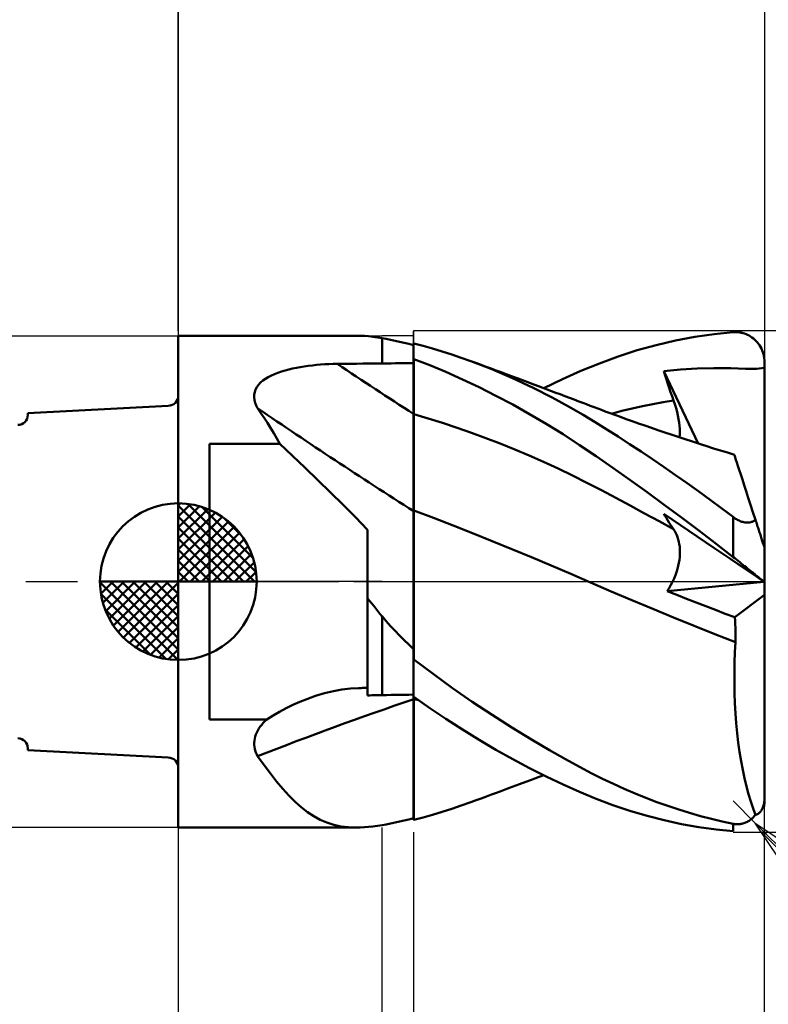
# Model space of a CAD drawing. Units: millimetres. Extents: x -29.8 to 39.7, y -31 to 45.1.
# Drawn here: x -5.1 to 18.8, y -13.5 to 17.9 of the extents above; entities that cross this region are included whole.
import ezdxf

# ---------------------------------------------------------------- set-up
doc = ezdxf.new("R2010")
doc.units = ezdxf.units.MM
doc.header["$LTSCALE"] = 4.1
doc.linetypes.add('LONGDASH_DASH', pattern=[0.85, 0.4, -0.2, 0.05, -0.2])
for name, color, linetype in [('1', 4, 'CONTINUOUS'), ('2', 7, 'CONTINUOUS'), ('4', 2, 'LONGDASH_DASH'), ('CUT', 1, 'CONTINUOUS'), ('NOCUT', 7, 'CONTINUOUS'), ('SK1', 4, 'CONTINUOUS'), ('SK2', 7, 'CONTINUOUS'), ('SK4', 2, 'LONGDASH_DASH')]:
    doc.layers.add(name, color=color, linetype=linetype)

msp = doc.modelspace()

# ---------------------------------------------------------------- linework, layer by layer
at = {"layer": '1', "color": 4, "linetype": 'CONTINUOUS', "lineweight": 50}
for p, q in [((16.469, 7.812), (17.081, 7.9)), ((17.081, 7.9), (17.69, 7.961)), ((17.69, 7.961), (17.742, 7.964)), ((17.794, 7.963), (17.742, 7.964)), ((17.846, 7.96), (17.794, 7.963)), ((17.898, 7.954), (17.846, 7.96)), ((17.949, 7.945), (17.898, 7.954)), ((18, 7.932), (17.949, 7.945)), ((18.05, 7.917), (18, 7.932)), ((18.1, 7.899), (18.05, 7.917)), ((18.149, 7.877), (18.1, 7.899)), ((18.197, 7.853), (18.149, 7.877)), ((-0.01, 7.85), (5.664, 7.85)), ((-0.01, -7.85), (-0.01, 7.85)), ((5.793, 7.848), (5.664, 7.85)), ((5.925, 7.841), (5.793, 7.848)), ((6.061, 7.83), (5.925, 7.841)), ((6.2, 7.814), (6.061, 7.83)), ((6.343, 7.795), (6.2, 7.814)), ((6.49, 7.772), (6.343, 7.795)), ((6.625, 7.747), (6.49, 7.772)), ((6.49, 6.964), (6.49, 7.772)), ((6.763, 7.721), (6.625, 7.747)), ((6.903, 7.691), (6.763, 7.721)), ((7.046, 7.659), (6.903, 7.691)), ((7.191, 7.625), (7.046, 7.659)), ((7.339, 7.588), (7.191, 7.625)), ((7.49, 7.55), (7.339, 7.588)), ((7.49, 7.603), (7.49, 7.604)), ((7.49, 7.603), (7.49, 7.604)), ((7.49, 6.973), (7.49, 7.604)), ((7.49, 7.602), (7.49, 7.603)), ((7.49, 7.602), (7.49, 7.603)), ((7.49, 7.601), (7.49, 7.602)), ((7.49, 7.601), (7.49, 7.602)), ((7.491, 7.6), (7.49, 7.601)), ((7.49, 7.6), (7.49, 7.601)), ((7.49, 7.6), (7.49, 7.601)), ((7.49, 7.601), (7.49, 7.601)), ((7.49, 7.601), (7.49, 7.601)), ((7.49, 7.601), (7.49, 7.601)), ((7.49, 7.601), (7.49, 7.601)), ((7.493, 7.6), (7.491, 7.6)), ((7.494, 7.599), (7.493, 7.6)), ((7.497, 7.598), (7.494, 7.599)), ((7.499, 7.598), (7.497, 7.598)), ((7.5, 7.597), (7.499, 7.598)), ((7.799, 7.527), (7.5, 7.605)), ((7.5, 7.597), (7.5, 7.605)), ((14.627, 7.383), (15.239, 7.553)), ((15.239, 7.553), (15.854, 7.696)), ((15.854, 7.696), (16.469, 7.812)), ((18.244, 7.825), (18.197, 7.853)), ((18.29, 7.794), (18.244, 7.825)), ((18.334, 7.761), (18.29, 7.794)), ((18.377, 7.723), (18.334, 7.761)), ((18.418, 7.683), (18.377, 7.723)), ((18.457, 7.64), (18.418, 7.683)), ((18.494, 7.594), (18.457, 7.64)), ((18.528, 7.544), (18.494, 7.594)), ((18.56, 7.492), (18.528, 7.544)), ((8.102, 7.442), (7.799, 7.527)), ((8.407, 7.35), (8.102, 7.442)), ((8.712, 7.252), (8.407, 7.35)), ((9.018, 7.148), (8.712, 7.252)), ((14.018, 7.187), (14.627, 7.383)), ((18.589, 7.437), (18.56, 7.492)), ((18.615, 7.38), (18.589, 7.437)), ((18.637, 7.32), (18.615, 7.38)), ((18.656, 7.259), (18.637, 7.32)), ((18.671, 7.195), (18.656, 7.259)), ((4.267, 6.904), (4.397, 6.917)), ((4.397, 6.917), (4.529, 6.928)), ((4.529, 6.928), (4.662, 6.937)), ((4.662, 6.937), (4.795, 6.943)), ((4.795, 6.943), (4.929, 6.948)), ((4.929, 6.948), (5.062, 6.95)), ((5.062, 6.95), (5.266, 6.952)), ((5.266, 6.952), (5.47, 6.955)), ((5.47, 6.955), (5.674, 6.957)), ((5.674, 6.957), (5.878, 6.959)), ((5.878, 6.959), (6.082, 6.961)), ((6.082, 6.961), (6.286, 6.963)), ((6.286, 6.963), (6.49, 6.965)), ((6.49, 6.964), (6.633, 6.966)), ((6.633, 6.966), (6.776, 6.967)), ((6.776, 6.967), (6.919, 6.968)), ((6.919, 6.968), (7.061, 6.97)), ((7.061, 6.97), (7.204, 6.971)), ((7.204, 6.971), (7.347, 6.972)), ((7.347, 6.972), (7.49, 6.973)), ((7.49, 7.107), (7.491, 7.107)), ((7.49, 6.852), (7.49, 7.102)), ((7.49, 6.852), (7.49, 7.102)), ((7.491, 7.107), (7.494, 7.107)), ((7.494, 7.107), (7.496, 7.107)), ((7.496, 7.107), (7.497, 7.107)), ((7.497, 7.107), (7.499, 7.107)), ((7.499, 7.107), (7.5, 7.107)), ((7.5, 7.103), (7.5, 7.107)), ((8.009, 6.908), (7.5, 7.103)), ((7.5, 6.851), (7.5, 7.103)), ((9.325, 7.038), (9.018, 7.148)), ((9.99, 6.78), (9.325, 7.038)), ((9.486, 6.979), (9.325, 7.038)), ((9.647, 6.919), (9.486, 6.979)), ((9.809, 6.86), (9.647, 6.919)), ((12.833, 6.726), (13.421, 6.967)), ((13.421, 6.967), (14.018, 7.187)), ((18.681, 7.131), (18.671, 7.195)), ((18.688, 7.066), (18.681, 7.131)), ((18.69, 7), (18.688, 7.066)), ((18.69, 6.975), (18.69, 7)), ((18.69, 6.949), (18.69, 6.975)), ((18.69, 6.924), (18.69, 6.949)), ((18.69, 6.899), (18.69, 6.924)), ((2.958, 6.579), (3.06, 6.626)), ((3.06, 6.626), (3.167, 6.668)), ((3.167, 6.668), (3.279, 6.706)), ((3.279, 6.706), (3.394, 6.741)), ((3.394, 6.741), (3.512, 6.773)), ((3.512, 6.773), (3.632, 6.801)), ((3.632, 6.801), (3.756, 6.827)), ((3.756, 6.827), (3.881, 6.85)), ((3.881, 6.85), (4.008, 6.871)), ((4.008, 6.871), (4.137, 6.888)), ((4.137, 6.888), (4.267, 6.904)), ((7.491, 6.602), (7.49, 6.852)), ((7.491, 6.602), (7.49, 6.852)), ((7.491, 6.352), (7.491, 6.602)), ((7.491, 6.352), (7.491, 6.602)), ((7.5, 6.6), (7.5, 6.851)), ((7.5, 6.348), (7.5, 6.6)), ((8.525, 6.693), (8.009, 6.908)), ((9.053, 6.457), (8.525, 6.693)), ((9.97, 6.8), (9.809, 6.86)), ((10.131, 6.74), (9.97, 6.8)), ((10.655, 6.494), (9.99, 6.78)), ((10.293, 6.681), (10.131, 6.74)), ((10.454, 6.621), (10.293, 6.681)), ((10.615, 6.561), (10.454, 6.621)), ((12.241, 6.461), (12.833, 6.726)), ((15.476, 6.714), (16.011, 6.766)), ((15.519, 6.582), (15.476, 6.714)), ((16.579, 4.41), (15.476, 6.714)), ((16.011, 6.766), (16.547, 6.798)), ((16.547, 6.798), (17.077, 6.812)), ((17.617, 6.809), (17.077, 6.812)), ((18.087, 6.796), (17.617, 6.809)), ((18.433, 6.792), (18.087, 6.796)), ((18.433, 6.792), (18.69, 6.823)), ((18.69, 6.873), (18.69, 6.899)), ((18.69, 6.848), (18.69, 6.873)), ((18.69, 6.823), (18.69, 6.848)), ((18.69, 1.089), (18.69, 6.823)), ((2.552, 6.283), (2.616, 6.352)), ((2.616, 6.352), (2.689, 6.415)), ((2.689, 6.415), (2.771, 6.474)), ((2.771, 6.474), (2.861, 6.529)), ((2.861, 6.529), (2.958, 6.579)), ((7.491, 6.102), (7.491, 6.352)), ((7.491, 6.102), (7.491, 6.352)), ((7.5, 6.096), (7.5, 6.348)), ((9.588, 6.204), (9.053, 6.457)), ((10.835, 6.479), (10.615, 6.561)), ((11.312, 6.185), (10.655, 6.494)), ((11.056, 6.397), (10.835, 6.479)), ((11.195, 6.345), (11.056, 6.397)), ((11.335, 6.293), (11.195, 6.345)), ((11.475, 6.241), (11.335, 6.293)), ((11.647, 6.176), (12.241, 6.461)), ((15.562, 6.45), (15.519, 6.582)), ((15.605, 6.317), (15.562, 6.45)), ((15.65, 6.184), (15.605, 6.317)), ((2.413, 5.969), (2.429, 6.053)), ((2.429, 6.053), (2.457, 6.133)), ((2.457, 6.133), (2.499, 6.21)), ((2.499, 6.21), (2.552, 6.283)), ((7.492, 5.853), (7.491, 6.102)), ((7.492, 5.853), (7.491, 6.102)), ((7.5, 5.845), (7.5, 6.096)), ((10.124, 5.934), (9.588, 6.204)), ((11.911, 5.879), (11.312, 6.185)), ((11.614, 6.188), (11.475, 6.241)), ((11.754, 6.136), (11.614, 6.188)), ((11.894, 6.084), (11.754, 6.136)), ((12.033, 6.031), (11.894, 6.084)), ((12.173, 5.979), (12.033, 6.031)), ((12.322, 5.922), (12.173, 5.979)), ((15.695, 6.051), (15.65, 6.184)), ((15.741, 5.918), (15.695, 6.051)), ((2.411, 5.883), (2.413, 5.969)), ((2.421, 5.795), (2.411, 5.883)), ((2.443, 5.708), (2.421, 5.795)), ((2.476, 5.62), (2.443, 5.708)), ((7.492, 5.603), (7.492, 5.853)), ((7.492, 5.603), (7.492, 5.853)), ((7.5, 5.593), (7.5, 5.845)), ((10.66, 5.649), (10.124, 5.934)), ((12.442, 5.588), (11.911, 5.879)), ((12.472, 5.866), (12.322, 5.922)), ((12.621, 5.81), (12.472, 5.866)), ((12.77, 5.753), (12.621, 5.81)), ((12.89, 5.708), (12.77, 5.753)), ((13.01, 5.662), (12.89, 5.708)), ((13.13, 5.616), (13.01, 5.662)), ((14.801, 5.6), (15.13, 5.668)), ((15.13, 5.668), (15.458, 5.729)), ((15.458, 5.729), (15.787, 5.785)), ((15.787, 5.785), (15.741, 5.918)), ((15.829, 5.66), (15.787, 5.785)), ((15.867, 5.538), (15.829, 5.66)), ((2.519, 5.532), (2.476, 5.62)), ((2.625, 5.382), (2.519, 5.532)), ((2.728, 5.228), (2.625, 5.382)), ((7.492, 5.353), (7.492, 5.603)), ((7.492, 5.353), (7.492, 5.603)), ((7.493, 5.26), (7.492, 5.353)), ((7.493, 5.26), (7.492, 5.353)), ((7.5, 5.341), (7.5, 5.593)), ((11.196, 5.349), (10.66, 5.649)), ((11.73, 5.034), (11.196, 5.349)), ((12.903, 5.321), (12.442, 5.588)), ((13.251, 5.571), (13.13, 5.616)), ((13.371, 5.526), (13.251, 5.571)), ((13.491, 5.481), (13.371, 5.526)), ((13.611, 5.436), (13.491, 5.481)), ((13.731, 5.392), (13.611, 5.436)), ((13.915, 5.324), (13.731, 5.392)), ((13.814, 5.361), (14.143, 5.447)), ((14.143, 5.447), (14.472, 5.526)), ((14.472, 5.526), (14.801, 5.6)), ((15.9, 5.418), (15.867, 5.538)), ((15.928, 5.302), (15.9, 5.418)), ((2.831, 5.07), (2.728, 5.228)), ((2.932, 4.908), (2.831, 5.07)), ((7.493, 5.165), (7.493, 5.26)), ((7.493, 5.165), (7.493, 5.26)), ((7.493, 5.068), (7.493, 5.165)), ((7.493, 5.069), (7.493, 5.165)), ((7.493, 4.971), (7.493, 5.069)), ((7.493, 4.97), (7.493, 5.068)), ((7.96, 5.208), (7.5, 5.341)), ((7.5, 5.249), (7.5, 5.341)), ((7.5, 5.156), (7.5, 5.249)), ((7.5, 5.061), (7.5, 5.156)), ((7.5, 4.964), (7.5, 5.061)), ((8.421, 5.065), (7.96, 5.208)), ((8.881, 4.913), (8.421, 5.065)), ((12.263, 4.704), (11.73, 5.034)), ((13.291, 5.086), (12.903, 5.321)), ((13.655, 4.86), (13.291, 5.086)), ((14.098, 5.257), (13.915, 5.324)), ((14.282, 5.191), (14.098, 5.257)), ((14.465, 5.125), (14.282, 5.191)), ((14.671, 5.053), (14.465, 5.125)), ((14.877, 4.98), (14.671, 5.053)), ((15.951, 5.19), (15.928, 5.302)), ((15.97, 5.082), (15.951, 5.19)), ((15.983, 4.977), (15.97, 5.082)), ((3.032, 4.743), (2.932, 4.908)), ((3.131, 4.574), (3.032, 4.743)), ((7.493, 4.872), (7.493, 4.971)), ((7.493, 4.871), (7.493, 4.97)), ((7.493, 4.772), (7.493, 4.872)), ((7.493, 4.77), (7.493, 4.871)), ((7.493, 4.67), (7.493, 4.772)), ((7.493, 4.668), (7.493, 4.77)), ((7.5, 4.866), (7.5, 4.964)), ((7.5, 4.767), (7.5, 4.866)), ((7.5, 4.667), (7.5, 4.767)), ((9.342, 4.752), (8.881, 4.913)), ((9.802, 4.583), (9.342, 4.752)), ((14.019, 4.629), (13.655, 4.86)), ((15.083, 4.909), (14.877, 4.98)), ((15.289, 4.838), (15.083, 4.909)), ((15.515, 4.761), (15.289, 4.838)), ((15.741, 4.685), (15.515, 4.761)), ((15.991, 4.878), (15.983, 4.977)), ((15.994, 4.782), (15.991, 4.878)), ((15.991, 4.691), (15.994, 4.782)), ((0.99, 4.401), (3.23, 4.401)), ((0.99, -4.401), (0.99, 4.401)), ((3.23, 4.401), (3.131, 4.574)), ((3.635, 4.018), (3.23, 4.401)), ((7.493, 4.568), (7.493, 4.67)), ((7.493, 4.566), (7.493, 4.668)), ((7.494, 4.465), (7.493, 4.568)), ((7.494, 4.463), (7.493, 4.566)), ((7.494, 4.362), (7.494, 4.465)), ((7.494, 4.36), (7.494, 4.463)), ((7.5, 4.567), (7.5, 4.667)), ((7.5, 4.465), (7.5, 4.567)), ((7.5, 4.363), (7.5, 4.465)), ((10.262, 4.405), (9.802, 4.583)), ((10.723, 4.218), (10.262, 4.405)), ((12.793, 4.359), (12.263, 4.704)), ((14.385, 4.392), (14.019, 4.629)), ((15.967, 4.61), (15.741, 4.685)), ((16.194, 4.535), (15.967, 4.61)), ((15.983, 4.605), (15.991, 4.691)), ((16.357, 4.482), (16.194, 4.535)), ((16.52, 4.429), (16.357, 4.482)), ((16.683, 4.376), (16.52, 4.429)), ((7.494, 4.258), (7.494, 4.362)), ((7.494, 4.256), (7.494, 4.36)), ((7.494, 4.155), (7.494, 4.258)), ((7.494, 4.153), (7.494, 4.256)), ((7.494, 4.053), (7.494, 4.155)), ((7.494, 4.051), (7.494, 4.153)), ((7.5, 4.261), (7.5, 4.363)), ((7.5, 4.16), (7.5, 4.261)), ((7.5, 4.059), (7.5, 4.16)), ((11.183, 4.024), (10.723, 4.218)), ((13.32, 4.001), (12.793, 4.359)), ((14.752, 4.151), (14.385, 4.392)), ((15.118, 3.906), (14.752, 4.151)), ((16.847, 4.324), (16.683, 4.376)), ((17.067, 4.255), (16.847, 4.324)), ((17.287, 4.186), (17.067, 4.255)), ((17.507, 4.118), (17.287, 4.186)), ((17.728, 4.05), (17.507, 4.118)), ((4.04, 3.631), (3.635, 4.018)), ((7.494, 3.951), (7.494, 4.053)), ((7.494, 3.948), (7.494, 4.051)), ((7.494, 3.849), (7.494, 3.951)), ((7.494, 3.847), (7.494, 3.948)), ((7.494, 3.748), (7.494, 3.849)), ((7.494, 3.746), (7.494, 3.847)), ((7.5, 3.958), (7.5, 4.059)), ((7.5, 3.857), (7.5, 3.958)), ((7.5, 3.758), (7.5, 3.857)), ((11.644, 3.82), (11.183, 4.024)), ((12.104, 3.607), (11.644, 3.82)), ((13.852, 3.63), (13.32, 4.001)), ((15.486, 3.656), (15.118, 3.906)), ((17.731, 4.041), (17.728, 4.05)), ((17.741, 4.011), (17.731, 4.041)), ((17.757, 3.961), (17.741, 4.011)), ((17.743, 4.004), (17.743, 4.004)), ((17.743, 4.004), (17.743, 4.004)), ((17.743, 4.004), (17.743, 4.004)), ((17.743, 4.004), (17.743, 4.004)), ((17.743, 4.004), (17.743, 4.004)), ((17.743, 4.004), (17.743, 4.004)), ((17.78, 3.891), (17.757, 3.961)), ((17.809, 3.802), (17.78, 3.891)), ((17.844, 3.694), (17.809, 3.802)), ((4.444, 3.241), (4.04, 3.631)), ((7.494, 3.648), (7.494, 3.748)), ((7.494, 3.646), (7.494, 3.746)), ((7.494, 3.55), (7.494, 3.648)), ((7.494, 3.548), (7.494, 3.646)), ((7.495, 3.453), (7.494, 3.55)), ((7.495, 3.451), (7.494, 3.548)), ((7.5, 3.66), (7.5, 3.758)), ((7.5, 3.562), (7.5, 3.66)), ((7.5, 3.466), (7.5, 3.562)), ((7.5, 3.372), (7.5, 3.466)), ((12.564, 3.385), (12.104, 3.607)), ((14.396, 3.245), (13.852, 3.63)), ((15.854, 3.401), (15.486, 3.656)), ((17.885, 3.567), (17.844, 3.694)), ((17.932, 3.422), (17.885, 3.567)), ((4.846, 2.847), (4.444, 3.241)), ((7.495, 3.358), (7.495, 3.453)), ((7.495, 3.356), (7.495, 3.451)), ((7.495, 3.265), (7.495, 3.358)), ((7.495, 3.263), (7.495, 3.356)), ((7.495, 3.173), (7.495, 3.265)), ((7.495, 3.172), (7.495, 3.263)), ((7.495, 3.085), (7.495, 3.173)), ((7.495, 3.083), (7.495, 3.172)), ((7.5, 3.28), (7.5, 3.372)), ((7.5, 3.19), (7.5, 3.28)), ((7.5, 3.102), (7.5, 3.19)), ((13.025, 3.154), (12.564, 3.385)), ((13.485, 2.915), (13.025, 3.154)), ((14.944, 2.852), (14.396, 3.245)), ((16.222, 3.142), (15.854, 3.401)), ((17.985, 3.259), (17.932, 3.422)), ((18.043, 3.079), (17.985, 3.259)), ((5.245, 2.452), (4.846, 2.847)), ((7.495, 2.998), (7.495, 3.085)), ((7.495, 2.996), (7.495, 3.083)), ((7.495, 2.914), (7.495, 2.998)), ((7.495, 2.913), (7.495, 2.996)), ((7.495, 2.833), (7.495, 2.914)), ((7.495, 2.831), (7.495, 2.913)), ((7.495, 2.755), (7.495, 2.833)), ((7.495, 2.753), (7.495, 2.831)), ((7.5, 3.016), (7.5, 3.102)), ((7.5, 2.933), (7.5, 3.016)), ((7.5, 2.852), (7.5, 2.933)), ((7.5, 2.774), (7.5, 2.852)), ((13.946, 2.673), (13.485, 2.915)), ((15.494, 2.451), (14.944, 2.852)), ((16.59, 2.879), (16.222, 3.142)), ((16.958, 2.611), (16.59, 2.879)), ((18.107, 2.885), (18.043, 3.079)), ((18.174, 2.676), (18.107, 2.885)), ((7.495, 2.679), (7.495, 2.755)), ((7.495, 2.678), (7.495, 2.753)), ((7.495, 2.607), (7.495, 2.679)), ((7.495, 2.606), (7.495, 2.678)), ((7.495, 2.539), (7.495, 2.607)), ((7.495, 2.538), (7.495, 2.606)), ((7.495, 2.474), (7.495, 2.539)), ((7.495, 2.473), (7.495, 2.538)), ((7.5, 2.699), (7.5, 2.774)), ((7.5, 2.627), (7.5, 2.699)), ((7.5, 2.558), (7.5, 2.627)), ((7.5, 2.493), (7.5, 2.558)), ((14.406, 2.427), (13.946, 2.673)), ((17.325, 2.339), (16.958, 2.611)), ((18.247, 2.453), (18.174, 2.676)), ((5.64, 2.055), (5.245, 2.452)), ((7.494, 2.119), (7.495, 2.252)), ((7.494, 2.036), (7.495, 2.252)), ((7.495, 2.413), (7.495, 2.474)), ((7.495, 2.412), (7.495, 2.473)), ((7.495, 2.355), (7.495, 2.413)), ((7.495, 2.355), (7.495, 2.412)), ((7.495, 2.302), (7.495, 2.355)), ((7.495, 2.302), (7.495, 2.355)), ((7.495, 2.252), (7.495, 2.302)), ((7.495, 2.252), (7.495, 2.302)), ((7.5, 2.432), (7.5, 2.493)), ((7.5, 2.374), (7.5, 2.432)), ((7.5, 2.319), (7.5, 2.374)), ((7.5, 2.269), (7.5, 2.319)), ((8.127, 2.035), (7.5, 2.274)), ((7.5, 2.115), (7.5, 2.274)), ((14.866, 2.178), (14.406, 2.427)), ((16.045, 2.043), (15.494, 2.451)), ((17.69, 2.064), (17.325, 2.339)), ((18.323, 2.217), (18.247, 2.453)), ((18.404, 1.969), (18.323, 2.217)), ((6.03, 1.658), (5.64, 2.055)), ((7.494, 1.97), (7.494, 2.119)), ((7.494, 1.781), (7.494, 2.036)), ((7.494, 1.806), (7.494, 1.97)), ((7.5, 1.934), (7.5, 2.115)), ((7.5, 1.733), (7.5, 1.934)), ((8.753, 1.791), (8.127, 2.035)), ((15.327, 1.926), (14.866, 2.178)), ((15.787, 1.671), (15.327, 1.926)), ((15.519, 2.094), (15.476, 2.168)), ((16.011, 1.805), (15.476, 2.168)), ((15.562, 2.022), (15.519, 2.094)), ((15.605, 1.95), (15.562, 2.022)), ((15.65, 1.879), (15.605, 1.95)), ((16.596, 1.629), (16.045, 2.043)), ((17.716, 2.045), (17.69, 2.064)), ((17.69, 0.786), (17.69, 2.064)), ((17.742, 2.027), (17.716, 2.045)), ((17.768, 2.009), (17.742, 2.027)), ((17.796, 1.992), (17.768, 2.009)), ((17.824, 1.976), (17.796, 1.992)), ((17.852, 1.961), (17.824, 1.976)), ((17.881, 1.947), (17.852, 1.961)), ((17.91, 1.934), (17.881, 1.947)), ((17.939, 1.923), (17.91, 1.934)), ((17.969, 1.912), (17.939, 1.923)), ((17.999, 1.904), (17.969, 1.912)), ((18.029, 1.897), (17.999, 1.904)), ((18.058, 1.891), (18.029, 1.897)), ((18.088, 1.887), (18.058, 1.891)), ((18.117, 1.885), (18.088, 1.887)), ((18.145, 1.885), (18.173, 1.886)), ((18.173, 1.886), (18.2, 1.889)), ((18.2, 1.889), (18.226, 1.893)), ((18.226, 1.893), (18.252, 1.899)), ((18.252, 1.899), (18.276, 1.905)), ((18.276, 1.905), (18.3, 1.914)), ((18.3, 1.914), (18.322, 1.923)), ((18.322, 1.923), (18.344, 1.933)), ((18.344, 1.933), (18.365, 1.944)), ((18.365, 1.944), (18.385, 1.956)), ((18.385, 1.956), (18.404, 1.969)), ((18.418, 1.927), (18.404, 1.969)), ((18.431, 1.886), (18.418, 1.927)), ((18.445, 1.844), (18.431, 1.886)), ((6.03, -3.63), (6.03, 1.658)), ((7.493, 1.49), (7.494, 1.781)), ((7.493, 1.433), (7.494, 1.627)), ((7.494, 1.627), (7.494, 1.806)), ((7.5, 1.512), (7.5, 1.733)), ((9.38, 1.544), (8.753, 1.791)), ((15.695, 1.809), (15.65, 1.879)), ((15.741, 1.739), (15.695, 1.809)), ((15.787, 1.671), (15.741, 1.739)), ((15.825, 1.612), (15.787, 1.671)), ((15.859, 1.551), (15.825, 1.612)), ((16.547, 1.441), (16.011, 1.805)), ((17.145, 1.21), (16.596, 1.629)), ((18.145, 1.885), (18.117, 1.885)), ((18.458, 1.803), (18.445, 1.844)), ((18.471, 1.762), (18.458, 1.803)), ((18.485, 1.721), (18.471, 1.762)), ((18.498, 1.681), (18.485, 1.721)), ((18.51, 1.642), (18.498, 1.681)), ((18.523, 1.604), (18.51, 1.642)), ((18.535, 1.566), (18.523, 1.604)), ((7.493, 1.165), (7.493, 1.49)), ((7.493, 1.225), (7.493, 1.433)), ((7.5, 1.271), (7.5, 1.512)), ((7.5, 1.012), (7.5, 1.271)), ((10.007, 1.294), (9.38, 1.544)), ((10.633, 1.039), (10.007, 1.294)), ((15.889, 1.486), (15.859, 1.551)), ((15.916, 1.419), (15.889, 1.486)), ((15.939, 1.348), (15.916, 1.419)), ((15.958, 1.275), (15.939, 1.348)), ((15.973, 1.2), (15.958, 1.275)), ((17.077, 1.081), (16.547, 1.441)), ((18.547, 1.529), (18.535, 1.566)), ((18.559, 1.491), (18.547, 1.529)), ((18.572, 1.453), (18.559, 1.491)), ((18.584, 1.414), (18.572, 1.453)), ((18.597, 1.377), (18.584, 1.414)), ((18.609, 1.34), (18.597, 1.377)), ((18.62, 1.305), (18.609, 1.34)), ((18.631, 1.271), (18.62, 1.305)), ((18.641, 1.24), (18.631, 1.271)), ((7.493, 1.004), (7.493, 1.225)), ((7.493, 0.805), (7.493, 1.165)), ((7.493, 0.771), (7.493, 1.004)), ((7.5, 0.735), (7.5, 1.012)), ((11.26, 0.78), (10.633, 1.039)), ((15.984, 1.122), (15.973, 1.2)), ((15.991, 1.042), (15.984, 1.122)), ((15.994, 0.959), (15.991, 1.042)), ((15.992, 0.874), (15.994, 0.959)), ((17.617, 0.715), (17.077, 1.081)), ((17.69, 0.786), (17.145, 1.21)), ((18.651, 1.21), (18.641, 1.24)), ((18.66, 1.181), (18.651, 1.21)), ((18.669, 1.154), (18.66, 1.181)), ((18.676, 1.132), (18.669, 1.154)), ((18.682, 1.114), (18.676, 1.132)), ((18.686, 1.1), (18.682, 1.114)), ((18.689, 1.092), (18.686, 1.1)), ((18.69, 1.089), (18.689, 1.092)), ((18.69, -7), (18.69, 1.089)), ((7.492, 0.416), (7.493, 0.805)), ((7.492, 0.525), (7.493, 0.771)), ((7.5, 0.441), (7.5, 0.735)), ((11.887, 0.516), (11.26, 0.78)), ((15.961, 0.6), (15.976, 0.694)), ((15.976, 0.694), (15.987, 0.785)), ((15.987, 0.785), (15.992, 0.874)), ((18.088, 0.396), (17.617, 0.715)), ((17.742, 0.745), (17.69, 0.786)), ((17.794, 0.704), (17.742, 0.745)), ((17.846, 0.663), (17.794, 0.704)), ((17.898, 0.621), (17.846, 0.663)), ((7.492, 0.268), (7.492, 0.525)), ((7.492, 0), (7.492, 0.416)), ((7.5, 0.133), (7.5, 0.441)), ((12.514, 0.248), (11.887, 0.516)), ((15.883, 0.304), (15.914, 0.404)), ((15.914, 0.404), (15.94, 0.503)), ((15.94, 0.503), (15.961, 0.6)), ((17.949, 0.58), (17.898, 0.621)), ((18, 0.539), (17.949, 0.58)), ((18.05, 0.498), (18, 0.539)), ((18.1, 0.458), (18.05, 0.498)), ((18.433, 0.162), (18.088, 0.396)), ((18.149, 0.418), (18.1, 0.458)), ((18.197, 0.379), (18.149, 0.418)), ((18.244, 0.341), (18.197, 0.379)), ((18.29, 0.304), (18.244, 0.341)), ((7.492, 0), (7.492, 0.268)), ((7.492, -0.198), (7.492, 0)), ((7.492, -0.198), (7.492, 0)), ((7.5, -0.19), (7.5, 0.133)), ((13.141, -0.025), (12.514, 0.248)), ((15.758, -0.001), (15.805, 0.101)), ((15.805, 0.101), (15.847, 0.203)), ((15.847, 0.203), (15.883, 0.304)), ((18.334, 0.268), (18.29, 0.304)), ((18.377, 0.234), (18.334, 0.268)), ((18.418, 0.201), (18.377, 0.234)), ((18.457, 0.17), (18.418, 0.201)), ((18.69, -0.012), (18.433, 0.162)), ((18.494, 0.14), (18.457, 0.17)), ((18.528, 0.113), (18.494, 0.14)), ((18.56, 0.088), (18.528, 0.113)), ((18.589, 0.065), (18.56, 0.088)), ((18.615, 0.045), (18.589, 0.065)), ((18.637, 0.028), (18.615, 0.045)), ((18.656, 0.014), (18.637, 0.028)), ((18.671, 0.003), (18.656, 0.014)), ((18.681, -0.005), (18.671, 0.003)), ((7.491, -0.401), (7.492, -0.198)), ((7.491, -0.402), (7.492, -0.198)), ((7.5, -0.525), (7.5, -0.19)), ((13.141, -0.025), (13.141, -0.025)), ((13.801, -0.312), (13.141, -0.025)), ((13.799, -0.311), (13.141, -0.025)), ((13.141, -0.025), (13.141, -0.025)), ((13.141, -0.025), (13.141, -0.025)), ((14.462, -0.593), (13.799, -0.311)), ((14.462, -0.594), (13.801, -0.312)), ((15.586, -0.303), (18.674, -0.002)), ((15.586, -0.303), (15.648, -0.204)), ((15.891, -0.425), (15.586, -0.303)), ((15.648, -0.204), (15.705, -0.103)), ((15.705, -0.103), (15.758, -0.001)), ((18.688, -0.01), (18.681, -0.005)), ((18.69, -0.012), (18.688, -0.01)), ((6.093, -0.607), (6.03, -0.522)), ((6.157, -0.691), (6.093, -0.607)), ((7.491, -0.608), (7.491, -0.401)), ((7.491, -0.609), (7.491, -0.402)), ((7.491, -0.82), (7.491, -0.608)), ((7.491, -0.82), (7.491, -0.609)), ((7.5, -2.401), (7.5, -0.525)), ((15.126, -0.87), (14.462, -0.593)), ((15.123, -0.871), (14.462, -0.594)), ((16.198, -0.546), (15.891, -0.425)), ((16.505, -0.667), (16.198, -0.546)), ((17.743, -1.138), (18.69, -0.416)), ((6.222, -0.775), (6.157, -0.691)), ((6.288, -0.859), (6.222, -0.775)), ((6.354, -0.942), (6.288, -0.859)), ((6.422, -1.024), (6.354, -0.942)), ((7.491, -1.036), (7.491, -0.82)), ((7.491, -1.036), (7.491, -0.82)), ((15.783, -1.143), (15.123, -0.871)), ((15.79, -1.143), (15.126, -0.87)), ((16.814, -0.786), (16.505, -0.667)), ((17.123, -0.904), (16.814, -0.786)), ((17.433, -1.022), (17.123, -0.904)), ((6.49, -1.107), (6.422, -1.024)), ((6.625, -1.265), (6.49, -1.106)), ((6.49, -1.106), (6.49, -1.106)), ((6.49, -1.106), (6.49, -1.106)), ((6.49, -1.106), (6.49, -1.106)), ((6.49, -1.107), (6.49, -1.106)), ((6.49, -1.107), (6.49, -1.107)), ((6.49, -1.107), (6.49, -1.107)), ((6.49, -3.622), (6.49, -1.107)), ((7.491, -1.255), (7.491, -1.036)), ((7.491, -1.255), (7.491, -1.036)), ((7.491, -1.477), (7.491, -1.255)), ((7.491, -1.477), (7.491, -1.255)), ((16.444, -1.41), (15.783, -1.143)), ((16.451, -1.41), (15.79, -1.143)), ((17.743, -1.138), (17.433, -1.022)), ((17.752, -1.248), (17.743, -1.138)), ((17.759, -1.36), (17.752, -1.248)), ((6.763, -1.42), (6.625, -1.265)), ((6.903, -1.572), (6.763, -1.42)), ((7.49, -1.702), (7.491, -1.477)), ((7.49, -1.703), (7.491, -1.477)), ((17.105, -1.673), (16.444, -1.41)), ((17.11, -1.671), (16.451, -1.41)), ((17.765, -1.473), (17.759, -1.36)), ((17.769, -1.586), (17.765, -1.473)), ((7.046, -1.721), (6.903, -1.572)), ((7.191, -1.867), (7.046, -1.721)), ((7.339, -2.01), (7.191, -1.867)), ((7.49, -1.931), (7.49, -1.702)), ((7.49, -1.931), (7.49, -1.703)), ((17.766, -1.931), (17.105, -1.673)), ((17.768, -1.928), (17.11, -1.671)), ((17.768, -1.928), (17.77, -1.814)), ((17.77, -1.7), (17.769, -1.586)), ((17.77, -1.814), (17.77, -1.7)), ((7.49, -2.15), (7.339, -2.01)), ((7.49, -2.162), (7.49, -1.931)), ((7.49, -2.161), (7.49, -1.931)), ((7.49, -2.185), (7.49, -2.15)), ((7.49, -2.395), (7.49, -2.161)), ((7.49, -2.395), (7.49, -2.162)), ((7.49, -2.22), (7.49, -2.185)), ((17.747, -2.254), (17.766, -1.931)), ((17.766, -1.93), (17.767, -1.93)), ((17.766, -1.931), (17.766, -1.93)), ((17.767, -1.929), (17.768, -1.929)), ((17.767, -1.93), (17.767, -1.929)), ((17.768, -1.929), (17.768, -1.928)), ((7.49, -2.255), (7.49, -2.22)), ((7.49, -2.29), (7.49, -2.255)), ((7.49, -2.325), (7.49, -2.29)), ((7.49, -2.36), (7.49, -2.325)), ((7.49, -2.395), (7.49, -2.36)), ((7.49, -2.407), (7.49, -2.395)), ((7.49, -2.407), (7.49, -2.395)), ((7.49, -2.407), (7.49, -2.395)), ((7.49, -2.419), (7.49, -2.407)), ((7.49, -2.419), (7.49, -2.407)), ((7.49, -2.419), (7.49, -2.407)), ((7.49, -2.432), (7.49, -2.419)), ((7.49, -2.444), (7.49, -2.419)), ((7.49, -2.432), (7.49, -2.419)), ((7.49, -2.444), (7.49, -2.432)), ((7.49, -2.444), (7.49, -2.432)), ((7.49, -2.456), (7.49, -2.444)), ((7.49, -2.456), (7.49, -2.444)), ((7.49, -2.456), (7.49, -2.444)), ((7.49, -2.468), (7.49, -2.456)), ((7.49, -2.468), (7.49, -2.456)), ((7.49, -2.468), (7.49, -2.456)), ((7.49, -2.48), (7.49, -2.468)), ((7.49, -2.481), (7.49, -2.468)), ((7.49, -2.481), (7.49, -2.468)), ((7.49, -2.483), (7.49, -2.48)), ((7.49, -2.485), (7.49, -2.483)), ((7.49, -2.487), (7.49, -2.485)), ((7.49, -2.489), (7.49, -2.487)), ((7.49, -2.492), (7.49, -2.489)), ((7.49, -2.494), (7.49, -2.492)), ((7.49, -2.496), (7.49, -2.494)), ((7.491, -2.498), (7.49, -2.496)), ((7.49, -3.673), (7.49, -2.496)), ((7.493, -2.499), (7.491, -2.498)), ((7.494, -2.5), (7.493, -2.499)), ((7.496, -2.502), (7.494, -2.5)), ((7.497, -2.503), (7.496, -2.502)), ((7.499, -2.504), (7.497, -2.503)), ((7.5, -2.506), (7.499, -2.504)), ((7.5, -2.444), (7.5, -2.401)), ((7.5, -2.45), (7.5, -2.444)), ((7.5, -2.455), (7.5, -2.45)), ((7.5, -2.461), (7.5, -2.455)), ((7.5, -2.466), (7.5, -2.461)), ((7.5, -2.472), (7.5, -2.466)), ((7.5, -2.477), (7.5, -2.472)), ((7.5, -2.483), (7.5, -2.477)), ((8.116, -2.945), (7.5, -2.483)), ((7.5, -2.506), (7.5, -2.483)), ((17.735, -2.578), (17.747, -2.254)), ((17.729, -2.904), (17.735, -2.578)), ((8.74, -3.397), (8.116, -2.945)), ((17.728, -3.23), (17.729, -2.904)), ((4.936, -3.494), (5.211, -3.444)), ((5.211, -3.444), (5.479, -3.412)), ((5.479, -3.412), (5.739, -3.397)), ((5.739, -3.397), (5.781, -3.396)), ((5.781, -3.396), (5.822, -3.395)), ((5.822, -3.395), (5.864, -3.394)), ((5.864, -3.394), (5.905, -3.393)), ((5.905, -3.393), (5.947, -3.392)), ((5.947, -3.392), (5.988, -3.391)), ((5.988, -3.391), (6.03, -3.39)), ((9.367, -3.832), (8.74, -3.397)), ((17.734, -3.555), (17.728, -3.23)), ((3.864, -3.835), (4.086, -3.746)), ((4.086, -3.746), (4.371, -3.645)), ((4.371, -3.645), (4.655, -3.561)), ((4.655, -3.561), (4.936, -3.494)), ((6.03, -3.63), (6.096, -3.629)), ((6.096, -3.629), (6.161, -3.628)), ((6.161, -3.628), (6.227, -3.627)), ((6.227, -3.627), (6.293, -3.625)), ((6.293, -3.625), (6.359, -3.624)), ((6.359, -3.624), (6.424, -3.623)), ((6.424, -3.623), (6.49, -3.622)), ((6.49, -3.622), (6.633, -3.619)), ((6.633, -3.619), (6.776, -3.617)), ((6.776, -3.617), (6.919, -3.614)), ((6.919, -3.614), (7.061, -3.612)), ((7.061, -3.612), (7.204, -3.609)), ((7.204, -3.609), (7.347, -3.607)), ((7.347, -3.607), (7.49, -3.604)), ((7.49, -3.673), (7.491, -3.673)), ((7.491, -3.673), (7.493, -3.673)), ((7.493, -3.673), (7.494, -3.673)), ((7.494, -3.673), (7.496, -3.673)), ((7.494, -4.057), (7.495, -3.753)), ((7.494, -4.057), (7.495, -3.753)), ((7.495, -3.686), (7.495, -3.673)), ((7.495, -3.686), (7.495, -3.673)), ((7.495, -3.7), (7.495, -3.686)), ((7.495, -3.7), (7.495, -3.686)), ((7.495, -3.713), (7.495, -3.7)), ((7.495, -3.713), (7.495, -3.7)), ((7.495, -3.726), (7.495, -3.713)), ((7.495, -3.726), (7.495, -3.713)), ((7.495, -3.74), (7.495, -3.726)), ((7.495, -3.74), (7.495, -3.726)), ((7.495, -3.753), (7.495, -3.74)), ((7.495, -3.753), (7.495, -3.74)), ((7.496, -3.673), (7.497, -3.673)), ((7.497, -3.673), (7.499, -3.673)), ((7.499, -3.673), (7.5, -3.673)), ((7.5, -3.68), (7.5, -3.673)), ((8.009, -4.035), (7.5, -3.68)), ((7.5, -3.69), (7.5, -3.68)), ((7.5, -3.7), (7.5, -3.69)), ((7.5, -3.709), (7.5, -3.7)), ((7.5, -3.719), (7.5, -3.709)), ((7.5, -3.729), (7.5, -3.719)), ((7.5, -3.739), (7.5, -3.729)), ((7.52, -3.743), (7.5, -3.739)), ((7.5, -3.74), (7.5, -3.739)), ((7.5, -3.741), (7.5, -3.74)), ((7.5, -3.742), (7.5, -3.741)), ((7.5, -3.743), (7.5, -3.742)), ((7.5, -3.745), (7.5, -3.743)), ((7.5, -3.746), (7.5, -3.745)), ((7.523, -3.751), (7.5, -3.746)), ((7.5, -4.104), (7.5, -3.746)), ((7.54, -3.748), (7.52, -3.743)), ((7.545, -3.756), (7.523, -3.751)), ((7.56, -3.752), (7.54, -3.748)), ((7.568, -3.761), (7.545, -3.756)), ((7.58, -3.757), (7.56, -3.752)), ((7.591, -3.766), (7.568, -3.761)), ((7.6, -3.761), (7.58, -3.757)), ((7.613, -3.771), (7.591, -3.766)), ((7.621, -3.766), (7.6, -3.761)), ((17.746, -3.88), (17.734, -3.555)), ((3.22, -4.152), (3.431, -4.039)), ((3.431, -4.039), (3.646, -3.933)), ((3.646, -3.933), (3.864, -3.835)), ((7.494, -4.353), (7.494, -4.057)), ((7.494, -4.353), (7.494, -4.057)), ((7.636, -3.776), (7.613, -3.771)), ((8.525, -4.383), (8.009, -4.035)), ((9.997, -4.252), (9.367, -3.832)), ((17.764, -4.203), (17.746, -3.88)), ((2.812, -4.401), (3.013, -4.273)), ((3.013, -4.273), (3.22, -4.152)), ((7.494, -4.641), (7.494, -4.353)), ((7.494, -4.64), (7.494, -4.353)), ((7.5, -4.451), (7.5, -4.104)), ((9.053, -4.723), (8.525, -4.383)), ((10.627, -4.655), (9.997, -4.252)), ((17.788, -4.521), (17.764, -4.203)), ((0.99, -4.401), (2.812, -4.401)), ((2.525, -4.751), (2.563, -4.689)), ((2.563, -4.689), (2.604, -4.628)), ((2.604, -4.628), (2.651, -4.569)), ((2.651, -4.569), (2.701, -4.511)), ((2.701, -4.511), (2.754, -4.455)), ((2.754, -4.455), (2.812, -4.401)), ((7.494, -4.919), (7.494, -4.64)), ((7.494, -4.92), (7.494, -4.641)), ((7.5, -4.785), (7.5, -4.451)), ((11.252, -5.038), (10.627, -4.655)), ((17.818, -4.833), (17.788, -4.521)), ((2.416, -5.073), (2.427, -5.008)), ((2.427, -5.008), (2.443, -4.943)), ((2.443, -4.943), (2.465, -4.879)), ((2.465, -4.879), (2.492, -4.814)), ((2.492, -4.814), (2.525, -4.751)), ((7.493, -5.188), (7.494, -4.919)), ((7.493, -5.19), (7.494, -4.92)), ((7.5, -5.107), (7.5, -4.785)), ((9.588, -5.051), (9.053, -4.723)), ((17.853, -5.138), (17.818, -4.833)), ((2.411, -5.139), (2.416, -5.073)), ((2.411, -5.204), (2.411, -5.139)), ((2.417, -5.268), (2.411, -5.204)), ((2.428, -5.331), (2.417, -5.268)), ((2.444, -5.393), (2.428, -5.331)), ((7.493, -5.447), (7.493, -5.188)), ((7.493, -5.449), (7.493, -5.19)), ((7.5, -5.415), (7.5, -5.107)), ((10.124, -5.365), (9.588, -5.051)), ((11.827, -5.377), (11.252, -5.038)), ((17.895, -5.436), (17.853, -5.138)), ((2.464, -5.453), (2.444, -5.393)), ((2.49, -5.512), (2.464, -5.453)), ((2.519, -5.57), (2.49, -5.512)), ((2.726, -5.854), (2.519, -5.57)), ((7.493, -5.695), (7.493, -5.447)), ((7.493, -5.698), (7.493, -5.449)), ((7.5, -5.708), (7.5, -5.415)), ((10.66, -5.664), (10.124, -5.365)), ((12.341, -5.669), (11.827, -5.377)), ((17.942, -5.725), (17.895, -5.436)), ((2.928, -6.122), (2.726, -5.854)), ((7.492, -6.156), (7.493, -5.932)), ((7.492, -6.158), (7.493, -5.934)), ((7.493, -5.932), (7.493, -5.695)), ((7.493, -5.934), (7.493, -5.698)), ((7.5, -5.985), (7.5, -5.708)), ((11.196, -5.948), (10.66, -5.664)), ((11.73, -6.217), (11.196, -5.948)), ((12.792, -5.915), (12.341, -5.669)), ((13.179, -6.118), (12.792, -5.915)), ((17.994, -6.006), (17.942, -5.725)), ((3.126, -6.373), (2.928, -6.122)), ((7.492, -6.368), (7.492, -6.156)), ((7.492, -6.369), (7.492, -6.158)), ((7.5, -6.243), (7.5, -5.985)), ((7.5, -6.483), (7.5, -6.243)), ((11.221, -6.336), (11.363, -6.283)), ((11.363, -6.283), (11.505, -6.23)), ((11.505, -6.23), (11.647, -6.176)), ((12.263, -6.471), (11.73, -6.217)), ((13.523, -6.291), (13.179, -6.118)), ((18.052, -6.276), (17.994, -6.006)), ((18.114, -6.534), (18.052, -6.276)), ((3.322, -6.607), (3.126, -6.373)), ((7.492, -6.565), (7.492, -6.368)), ((7.492, -6.567), (7.492, -6.369)), ((7.492, -6.749), (7.492, -6.565)), ((7.492, -6.751), (7.492, -6.567)), ((7.5, -6.704), (7.5, -6.483)), ((10.472, -6.614), (10.638, -6.552)), ((10.638, -6.552), (10.87, -6.466)), ((10.87, -6.466), (11.079, -6.389)), ((11.079, -6.389), (11.221, -6.336)), ((12.793, -6.708), (12.263, -6.471)), ((13.868, -6.455), (13.523, -6.291)), ((14.214, -6.612), (13.868, -6.455)), ((18.18, -6.781), (18.114, -6.534)), ((3.517, -6.824), (3.322, -6.607)), ((3.713, -7.022), (3.517, -6.824)), ((7.491, -6.918), (7.492, -6.749)), ((7.491, -6.92), (7.492, -6.751)), ((7.5, -6.904), (7.5, -6.704)), ((7.5, -7.6), (7.5, -6.904)), ((9.653, -6.917), (9.817, -6.857)), ((9.817, -6.857), (9.981, -6.796)), ((9.981, -6.796), (10.145, -6.735)), ((10.145, -6.735), (10.309, -6.675)), ((10.309, -6.675), (10.472, -6.614)), ((13.32, -6.928), (12.793, -6.708)), ((14.561, -6.76), (14.214, -6.612)), ((14.908, -6.901), (14.561, -6.76)), ((15.255, -7.033), (14.908, -6.901)), ((18.251, -7.014), (18.18, -6.781)), ((3.91, -7.198), (3.713, -7.022)), ((4.107, -7.353), (3.91, -7.198)), ((7.491, -7.072), (7.491, -6.918)), ((7.491, -7.073), (7.491, -6.92)), ((7.491, -7.211), (7.491, -7.072)), ((7.491, -7.211), (7.491, -7.073)), ((7.491, -7.333), (7.491, -7.211)), ((7.491, -7.334), (7.491, -7.211)), ((8.712, -7.252), (9.018, -7.148)), ((9.018, -7.148), (9.325, -7.038)), ((9.325, -7.038), (9.489, -6.978)), ((9.489, -6.978), (9.653, -6.917)), ((13.852, -7.129), (13.32, -6.928)), ((14.396, -7.312), (13.852, -7.129)), ((15.603, -7.157), (15.255, -7.033)), ((15.952, -7.273), (15.603, -7.157)), ((18.326, -7.236), (18.251, -7.014)), ((18.631, -7.228), (18.641, -7.203)), ((18.641, -7.203), (18.651, -7.176)), ((18.651, -7.176), (18.66, -7.145)), ((18.66, -7.145), (18.669, -7.112)), ((18.669, -7.112), (18.676, -7.076)), ((18.675, -7.172), (18.68, -7.144)), ((18.676, -7.076), (18.682, -7.04)), ((18.68, -7.144), (18.683, -7.115)), ((18.682, -7.04), (18.686, -6.999)), ((18.683, -7.115), (18.686, -7.086)), ((18.686, -6.999), (18.689, -6.956)), ((18.686, -7.086), (18.688, -7.058)), ((18.688, -7.058), (18.69, -7.029)), ((18.689, -6.956), (18.69, -6.915)), ((18.69, -7.029), (18.69, -7)), ((4.308, -7.487), (4.107, -7.353)), ((4.514, -7.6), (4.308, -7.487)), ((7.49, -7.44), (7.491, -7.333)), ((7.49, -7.44), (7.491, -7.334)), ((7.49, -7.53), (7.49, -7.44)), ((7.49, -7.53), (7.49, -7.44)), ((7.49, -7.604), (7.49, -7.53)), ((7.49, -7.604), (7.49, -7.53)), ((7.5, -7.605), (7.799, -7.527)), ((7.799, -7.527), (8.102, -7.442)), ((8.102, -7.442), (8.407, -7.35)), ((8.407, -7.35), (8.712, -7.252)), ((14.944, -7.474), (14.396, -7.312)), ((15.494, -7.615), (14.944, -7.474)), ((16.3, -7.381), (15.952, -7.273)), ((16.649, -7.48), (16.3, -7.381)), ((16.997, -7.572), (16.649, -7.48)), ((18.3, -7.554), (18.322, -7.533)), ((18.322, -7.533), (18.344, -7.512)), ((18.404, -7.444), (18.326, -7.236)), ((18.344, -7.512), (18.365, -7.489)), ((18.365, -7.489), (18.385, -7.467)), ((18.385, -7.467), (18.404, -7.444)), ((18.404, -7.444), (18.418, -7.44)), ((18.418, -7.44), (18.431, -7.436)), ((18.431, -7.436), (18.445, -7.431)), ((18.445, -7.431), (18.458, -7.425)), ((18.458, -7.425), (18.471, -7.418)), ((18.471, -7.418), (18.485, -7.41)), ((18.485, -7.41), (18.498, -7.401)), ((18.498, -7.401), (18.51, -7.392)), ((18.51, -7.392), (18.523, -7.381)), ((18.523, -7.381), (18.535, -7.37)), ((18.535, -7.37), (18.547, -7.358)), ((18.547, -7.358), (18.559, -7.344)), ((18.559, -7.344), (18.572, -7.329)), ((18.572, -7.329), (18.584, -7.312)), ((18.584, -7.312), (18.597, -7.293)), ((18.597, -7.293), (18.609, -7.273)), ((18.609, -7.273), (18.62, -7.251)), ((18.62, -7.251), (18.631, -7.228)), ((-0.01, -7.85), (5.664, -7.85)), ((4.726, -7.691), (4.514, -7.6)), ((4.947, -7.762), (4.726, -7.691)), ((5.176, -7.812), (4.947, -7.762)), ((5.415, -7.841), (5.176, -7.812)), ((5.664, -7.85), (5.415, -7.841)), ((5.664, -7.85), (5.793, -7.848)), ((5.793, -7.848), (5.925, -7.841)), ((5.925, -7.841), (6.061, -7.83)), ((6.061, -7.83), (6.2, -7.814)), ((6.2, -7.814), (6.343, -7.795)), ((6.343, -7.795), (6.49, -7.772)), ((6.49, -7.772), (6.625, -7.747)), ((6.625, -7.747), (6.763, -7.721)), ((6.763, -7.721), (6.903, -7.691)), ((6.903, -7.691), (7.046, -7.659)), ((7.046, -7.659), (7.191, -7.625)), ((7.191, -7.625), (7.339, -7.588)), ((7.339, -7.588), (7.49, -7.55)), ((7.49, -7.558), (7.49, -7.55)), ((7.49, -7.566), (7.49, -7.558)), ((7.49, -7.574), (7.49, -7.566)), ((7.49, -7.582), (7.49, -7.574)), ((7.49, -7.589), (7.49, -7.582)), ((7.49, -7.596), (7.49, -7.589)), ((7.49, -7.604), (7.49, -7.596)), ((7.49, -7.601), (7.49, -7.6)), ((7.49, -7.6), (7.49, -7.6)), ((7.49, -7.6), (7.49, -7.6)), ((7.49, -7.6), (7.49, -7.6)), ((7.49, -7.6), (7.49, -7.6)), ((7.49, -7.6), (7.49, -7.6)), ((7.5, -7.601), (7.5, -7.6)), ((7.5, -7.602), (7.5, -7.601)), ((7.5, -7.603), (7.5, -7.602)), ((7.5, -7.603), (7.5, -7.603)), ((7.5, -7.604), (7.5, -7.603)), ((7.5, -7.605), (7.5, -7.604)), ((16.045, -7.735), (15.494, -7.615)), ((16.596, -7.832), (16.045, -7.735)), ((17.145, -7.908), (16.596, -7.832)), ((17.344, -7.655), (16.997, -7.572)), ((17.69, -7.729), (17.344, -7.655)), ((17.716, -7.734), (17.69, -7.729)), ((17.69, -7.961), (17.69, -7.729)), ((17.742, -7.738), (17.716, -7.734)), ((17.768, -7.74), (17.742, -7.738)), ((17.796, -7.742), (17.768, -7.74)), ((17.824, -7.743), (17.796, -7.742)), ((17.824, -7.743), (17.852, -7.742)), ((17.852, -7.742), (17.881, -7.741)), ((17.881, -7.741), (17.91, -7.737)), ((17.91, -7.737), (17.939, -7.733)), ((17.939, -7.733), (17.969, -7.727)), ((17.969, -7.727), (17.999, -7.72)), ((17.999, -7.72), (18.029, -7.711)), ((18.029, -7.711), (18.058, -7.701)), ((18.058, -7.701), (18.088, -7.689)), ((18.088, -7.689), (18.117, -7.676)), ((18.117, -7.676), (18.145, -7.662)), ((18.145, -7.662), (18.173, -7.647)), ((18.173, -7.647), (18.2, -7.63)), ((18.2, -7.63), (18.226, -7.612)), ((18.226, -7.612), (18.252, -7.594)), ((18.252, -7.594), (18.276, -7.574)), ((18.276, -7.574), (18.3, -7.554)), ((17.69, -7.961), (17.145, -7.908))]:
    msp.add_line(p, q, dxfattribs=at)
for centre, major_axis, ratio, start_param, end_param in [((77.224, 106.199), (124.623, 51.036), 0.736113, 3.854208, 3.854299), ((79.464, 63.63), (-127.299, 44.36), 0.626371, 1.177942, 1.200556), ((78.721, 61.496), (-127.893, 44.567), 0.626371, 1.164367, 1.210418), ((77.224, 57.202), (-127.169, 44.314), 0.626371, 1.220304, 1.220395), ((78.721, -102.545), (-125.333, 51.326), 0.736113, 5.580455, 5.626506), ((77.224, -106.199), (-124.623, 51.036), 0.736113, 5.570479, 5.570569)]:
    msp.add_ellipse(centre, major_axis=major_axis, ratio=ratio, start_param=start_param, end_param=end_param, dxfattribs=at)
at = {"layer": '2', "color": 7, "linetype": 'CONTINUOUS', "lineweight": 25}
for p, q in [((-0.01, 8), (-0.01, 31)), ((18.69, 31), (18.69, 7)), ((31.69, 8), (17.69, 8)), ((18.397, -7.707), (17.69, -7)), ((18.69, -31), (18.69, -7)), ((-0.01, -7.85), (-0.01, -20.85)), ((6.49, -20.85), (6.49, -7.85)), ((18.397, -7.707), (35.69, -25)), ((18.397, -7.707), (22.64, -10.536)), ((21.226, -11.95), (18.397, -7.707)), ((18.491, -7.848), (18.538, -7.801)), ((7.49, -8), (7.49, -31)), ((17.69, -8), (31.69, -8)), ((18.584, -7.987), (21.886, -11.289)), ((18.66, -8.102), (18.792, -7.97))]:
    msp.add_line(p, q, dxfattribs=at)
at = {"layer": '4', "color": 2, "linetype": 'LONGDASH_DASH', "lineweight": 25}
msp.add_line((-0.01, 0), (18.69, 0), dxfattribs=at)
at = {"layer": 'CUT', "color": 1, "linetype": 'CONTINUOUS', "lineweight": 25}
for p, q in [((17.69, 8), (7.49, 8)), ((7.49, 8), (7.49, 7.995)), ((7.49, 7.995), (7.5, 0)), ((18.69, 0), (18.69, 7)), ((7.5, 0), (18.69, 0))]:
    msp.add_line(p, q, dxfattribs=at)
msp.add_arc((17.69, 7), 1, 0, 90, dxfattribs=at)
at = {"layer": 'NOCUT', "color": 7, "linetype": 'CONTINUOUS', "lineweight": 25}
for p, q in [((7.5, 0), (7.49, 7.995)), ((7.49, 7.995), (7.49, 7.85)), ((-0.01, 0), (-0.01, 7.85)), ((-0.01, 7.85), (6.49, 7.85)), ((7.49, 7.85), (6.49, 7.85)), ((6.49, 0), (-0.01, 0)), ((6.49, 0), (7.5, 0))]:
    msp.add_line(p, q, dxfattribs=at)
at = {"layer": 'SK1', "color": 4, "linetype": 'CONTINUOUS', "lineweight": 50}
for p, q in [((-0.33, 5.615), (-4.81, 5.38)), ((-4.81, 5.38), (-4.81, 5.32)), ((-0.01, 0), (-0.01, 2.5)), ((-0.01, 2.435), (0.053, 2.498)), ((-0.01, 2.081), (0.377, 2.469)), ((-0.01, 2.435), (2.425, 0)), ((-0.01, 1.728), (0.667, 2.405)), ((-0.01, 1.374), (0.931, 2.315)), ((-0.01, 1.021), (1.172, 2.202)), ((0.298, 2.481), (2.471, 0.308)), ((0.751, 2.381), (2.371, 0.761)), ((-0.01, 2.081), (2.071, 0)), ((-0.01, 0.667), (1.391, 2.069)), ((-0.01, 0.314), (1.594, 1.917)), ((1.476, 2.01), (2, 1.486)), ((-0.01, 1.728), (1.718, 0)), ((0.03, 0), (1.777, 1.747)), ((-0.01, 1.374), (1.364, 0)), ((0.383, 0), (1.943, 1.559)), ((0.737, 0), (2.091, 1.354)), ((-0.01, 1.021), (1.011, 0)), ((1.091, 0), (2.219, 1.129)), ((-0.01, 0.667), (0.657, 0)), ((1.444, 0), (2.328, 0.884)), ((1.798, 0), (2.413, 0.615)), ((2.151, 0), (2.469, 0.318)), ((-0.01, 0), (-2.51, 0)), ((-2.508, -0.063), (-2.445, 0)), ((-2.479, -0.387), (-2.091, 0)), ((-2.415, -0.677), (-1.738, 0)), ((-2.325, -0.941), (-1.384, 0)), ((-2.212, -1.182), (-1.031, 0)), ((-2.171, 0), (-0.01, -2.161)), ((-2.079, -1.401), (-0.677, 0)), ((-1.927, -1.604), (-0.324, 0)), ((-1.818, 0), (-0.01, -1.808)), ((-1.464, 0), (-0.01, -1.454)), ((-1.111, 0), (-0.01, -1.101)), ((-0.757, 0), (-0.01, -0.747)), ((-0.403, 0), (-0.01, -0.393)), ((-0.05, 0), (-0.01, -0.04)), ((-0.01, 0.314), (0.304, 0)), ((-0.01, 0), (2.49, 0)), ((-0.01, -2.5), (-0.01, 0)), ((-2.51, -0.015), (-0.025, -2.5)), ((-1.757, -1.787), (-0.01, -0.04)), ((-2.476, -0.402), (-0.412, -2.466)), ((-1.569, -1.953), (-0.01, -0.393)), ((-2.347, -0.884), (-0.894, -2.337)), ((-1.364, -2.101), (-0.01, -0.747)), ((-1.139, -2.229), (-0.01, -1.101)), ((-0.894, -2.338), (-0.01, -1.454)), ((-0.625, -2.423), (-0.01, -1.808)), ((-0.328, -2.479), (-0.01, -2.161)), ((-4.81, -5.32), (-4.81, -5.38)), ((-4.81, -5.38), (-0.33, -5.615))]:
    msp.add_line(p, q, dxfattribs=at)
for centre, radius, start, end in [((-0.33, 5.935), 0.32, 270, 0), ((-5.13, 5.32), 0.32, 270, 0), ((-0.01, 0), 2.5, 90, 180), ((-0.01, 0), 2.5, 0, 90), ((-0.01, 0), 2.5, 180, 270), ((-0.01, 0), 2.5, 270, 0), ((-5.13, -5.32), 0.32, 0, 90), ((-0.33, -5.935), 0.32, 0, 90)]:
    msp.add_arc(centre, radius, start, end, dxfattribs=at)
at = {"layer": 'SK2', "color": 7, "linetype": 'CONTINUOUS', "lineweight": 25}
for p, q in [((18.69, 41), (18.69, 7)), ((-0.01, 20.85), (-0.01, 7.85)), ((-25.81, 7.85), (-0.01, 7.85)), ((-0.01, -7.85), (-24.81, -7.85))]:
    msp.add_line(p, q, dxfattribs=at)
at = {"layer": 'SK4', "color": 2, "linetype": 'LONGDASH_DASH', "lineweight": 25}
msp.add_line((-18.81, 0), (24.69, 0), dxfattribs=at)

doc.saveas('drawing.dxf')
